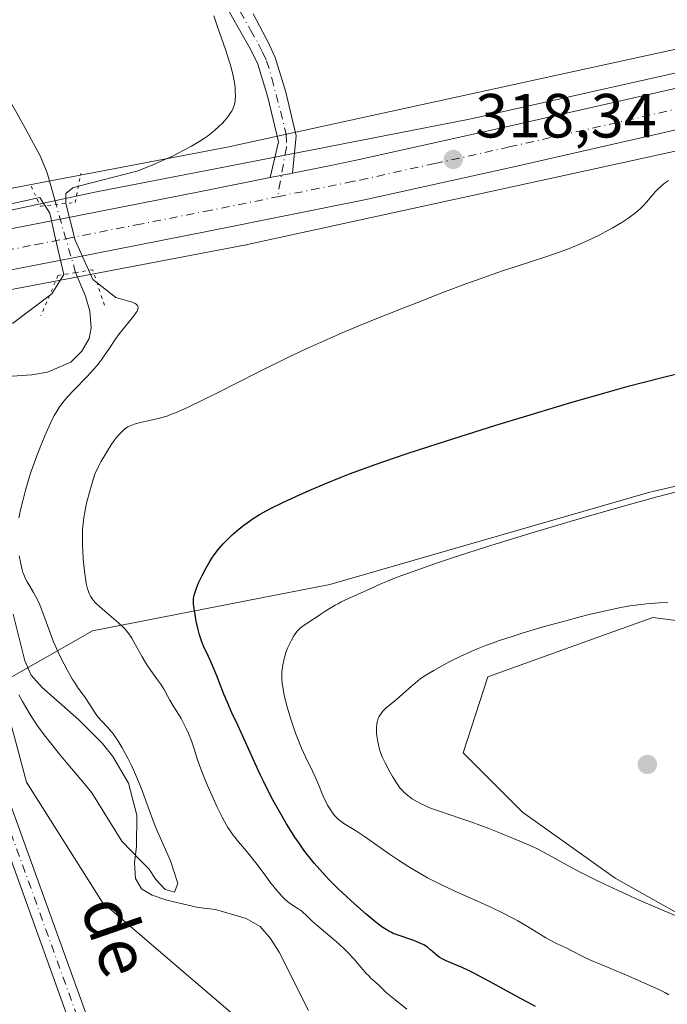
# Model space of a CAD drawing. Units: metres. Extents: x 622301 to 625788, y 4660096 to 4662470.
# Drawn here: x 623343 to 623447, y 4660463 to 4660622 of the extents above; entities that cross this region are included whole.
import ezdxf
from ezdxf.enums import TextEntityAlignment as Align

# ---------------------------------------------------------------- set-up
doc = ezdxf.new("R2010")
doc.units = ezdxf.units.M
doc.header["$MEASUREMENT"] = 0
doc.linetypes.add('DGN Style 4', pattern=[2.6384748266838614, 1.318413404963828, -0.6592067024819142, 0.001648016756204785, -0.6592067024819142])
doc.linetypes.add('DGN Style 5', pattern=[1.1536117293433497, 0.4944050268614355, -0.6592067024819142])
for name, color, linetype, lineweight in [('Carretera de calzada única Cxs', 7, 'Continuous', 13), ('Carretera de calzada única eje', 7, 'DGN Style 4', 0), ('Corriente natural lineal', 142, 'Continuous', 13), ('Corriente natural lineal oculto', 9, 'DGN Style 4', 13), ('Cultivos herbáceos CxS', 92, 'Continuous', 0), ('Curva de nivel maestra', 30, 'Continuous', 30), ('Curva de nivel normal', 30, 'Continuous', 0), ('Matorral CxS', 135, 'Continuous', 0), ('Núcleo urbano CxS', 7, 'Continuous', 0), ('Pista no pavimentada Cxs', 111, 'Continuous', 0), ('Pista no pavimentada eje', 91, 'DGN Style 4', 0), ('Puente lineal', 2, 'DGN Style 5', 0), ('Punto de cota en terreno', 7, 'Continuous', 0), ('Rótulo de punto de cota en terreno', 7, 'Continuous', 0), ('Texto cartográfico', 7, 'Continuous', 0), ('Vía pecuaria CxS', 92, 'Continuous', 13)]:
    doc.layers.add(name, color=color, linetype=linetype, lineweight=lineweight)
doc.styles.add('Style-Arial', font='txt')

# ---------------------------------------------------------------- blocks, each defined once
blk = doc.blocks.new('*U6')
at = {"layer": 'Matorral CxS', "color": 135, "linetype": 'Continuous', "lineweight": 0}
for points in [[(623469.4233999997, 4660522.295100001, 335.1196000000054), (623445.0827000003, 4660525.471100001, 335.5123000000021), (623431.8542, 4660520.706700001, 336.1128999999929), (623418.6250999998, 4660515.942100001, 336.2940999999992), (623414.6495000003, 4660503.7459, 336.9046999999992), (623424.1964999996, 4660494.198100001, 336.6684999999998), (623439.0484999996, 4660483.5897, 336.179099999994), (623456.0214999998, 4660474.042500001, 334.8947000000044)], [(623335.0202000003, 4660417.472899999, 323.5132000000012), (623361.4775, 4660404.767100001, 323.460699999996), (623377.3509000001, 4660397.3555, 324.0295999999944), (623395.5532999998, 4660384.9321, 324.8323999999994), (623412.2741, 4660414.297300001, 321.3785999999964), (623406.9839000005, 4660437.590700001, 317.7385000000068), (623388.1278999997, 4660452.825300001, 319.5537999999942), (623356.7761000004, 4660479.7171, 318.5592999999935), (623344.5453000005, 4660499.000499999, 317.7927999999956), (623340.3126999997, 4660514.883099999, 315.9820000000037), (623355.1287000002, 4660523.352499999, 318.5071000000025), (623393.2269000001, 4660530.7645, 328.7023999999947), (623444.6217, 4660545.6019, 329.1751999999979), (623445.1037999997, 4660545.715100001, 329.1714999999967), (623464.6807000004, 4660550.3103, 328.9382999999943)]]:
    blk.add_polyline3d(points, dxfattribs=at)
blk = doc.blocks.new('*U11')
at = {"layer": 'Cultivos herbáceos CxS', "color": 92, "linetype": 'Continuous', "lineweight": 0}
for points in [[(623456.0214999998, 4660474.042500001, 334.8947000000044), (623439.0484999996, 4660483.5897, 336.179099999994), (623424.1964999996, 4660494.198100001, 336.6684999999998), (623414.6495000003, 4660503.7459, 336.9046999999992), (623418.6250999998, 4660515.942100001, 336.2940999999992), (623431.8542, 4660520.706700001, 336.1128999999929), (623445.0827000003, 4660525.471100001, 335.5123000000021), (623469.4233999997, 4660522.295100001, 335.1196000000054)], [(623464.6807000004, 4660550.3103, 328.9382999999943), (623445.1037999997, 4660545.715100001, 329.1714999999967), (623444.6217, 4660545.6019, 329.1751999999979), (623393.2269000001, 4660530.7645, 328.7023999999947), (623355.1287000002, 4660523.352499999, 318.5071000000025), (623340.3126999997, 4660514.883099999, 315.9820000000037), (623344.5453000005, 4660499.000499999, 317.7927999999956), (623356.7761000004, 4660479.7171, 318.5592999999935), (623388.1278999997, 4660452.825300001, 319.5537999999942), (623406.9839000005, 4660437.590700001, 317.7385000000068), (623412.2741, 4660414.297300001, 321.3785999999964), (623395.5532999998, 4660384.9321, 324.8323999999994), (623377.3509000001, 4660397.3555, 324.0295999999944), (623361.4775, 4660404.767100001, 323.460699999996), (623335.0202000003, 4660417.472899999, 323.5132000000012)], [(623181.2395000001, 4660548.0305, 313.7899000000034), (623199.5324999997, 4660551.3343, 314.1778000000049), (623246.1513, 4660559.7543, 314.9698000000063), (623246.2408999996, 4660559.7711, 314.9717999999993), (623321.8438999997, 4660574.3167, 316.1444000000047), (623379.8435000004, 4660585.346899999, 317.6367000000027), (623379.9095000001, 4660585.3599, 317.6398999999947), (623380.0566999996, 4660585.390500001, 317.646900000007), (623434.2792999997, 4660597.240499999, 319.1021999999939), (623471.1649000002, 4660605.3015, 320.1098000000056)]]:
    blk.add_polyline3d(points, dxfattribs=at)
blk = doc.blocks.new('5PATER')
at = {"layer": 'Punto de cota en terreno', "linetype": 'Continuous', "lineweight": 0}
h = blk.add_hatch(color=51, dxfattribs=at)
edge = h.paths.add_edge_path()
edge.add_ellipse((0, 0), major_axis=(-0.1095731443231308, -0.1110710700762829), ratio=0.9994222409660322, start_angle=0, end_angle=360)

msp = doc.modelspace()

# ---------------------------------------------------------------- linework, layer by layer
at = {"layer": 'Carretera de calzada única Cxs', "color": 7, "linetype": 'Continuous', "lineweight": 13, "extrusion": (-0.02515286994573945, -0.005073591970613855, 0.999670741693488), "elevation": -39008.40839159532, "flags": 128}
msp.add_lwpolyline([(-4445321.420982641, 1532109.505025307), (-4445321.420982641, 1532113.1566991)], dxfattribs=at)
at = {"layer": 'Carretera de calzada única Cxs', "color": 7, "linetype": 'Continuous', "lineweight": 13}
for points in [[(623387.2352999998, 4660596.8685, 317.6410999999935), (623393.3901000004, 4660598.110099999, 317.8632000000071), (623397.4501, 4660598.940099999, 317.877999999997), (623421.3501000004, 4660604.2301, 318.4559000000008), (623478.3201000001, 4660617.210100001, 320.1146000000008), (623637.6901000004, 4660654.380100001, 324.6318000000028), (623733.1801000005, 4660676.280099999, 326.2955999999977), (623746.5401, 4660679.460100001, 326.1181999999972), (623782.9700999996, 4660688.1601, 326.5574000000051), (623828.7801000001, 4660699.0701, 327.1157999999996), (623848.1501000002, 4660704.0601, 327.2553000000044), (623866.8901000004, 4660709.600099999, 327.4415000000009), (623885.7500999998, 4660716.2601, 327.5295000000042), (623916.6501000002, 4660728.380100001, 327.6616999999969), (623943.2100999998, 4660739.7601, 327.5829999999987), (623963.5201000003, 4660749.450099999, 327.6432999999961), (624005.5000999998, 4660770.3101, 327.8218000000052), (624050.1700999998, 4660792.120100001, 327.796199999997), (624086.0701000001, 4660809.770099999, 327.8650000000052), (624124.1700999998, 4660828.6801, 328.1211999999941), (624156.0701000001, 4660844.280099999, 328.0715999999957), (624236.5000999998, 4660882.970100001, 328.6107000000048)], [(623532.2933, 4660623.119999999, 321.6796999999933), (623479.7801000001, 4660610.880100001, 320.2973000000056), (623422.7701000003, 4660597.9001, 318.7626000000019), (623398.8000999996, 4660592.590100001, 318.1401999999944), (623373.7901, 4660587.530099999, 317.4529000000039), (623351.7701000003, 4660583.200099999, 316.5397999999986), (623341.8501000004, 4660581.2601, 316.536500000002), (623323.4933000002, 4660577.9301, 316.2179000000033)], [(622968.9901000002, 4660519.2501, 309.9135999999999), (623032.4700999996, 4660531.030099999, 311.5950000000012), (623073.1001000004, 4660538.2601, 311.9526000000042), (623127.9901000002, 4660548.530099999, 312.5513000000064), (623189.4600999998, 4660559.780099999, 313.8537000000069), (623244.2701000003, 4660570.130100001, 314.9073999999964), (623340.6401000004, 4660587.630100001, 316.4018999999971), (623349.9801000003, 4660589.470100001, 315.9980000000069), (623372.5201000003, 4660593.9001, 317.1551999999938), (623383.6568999998, 4660596.146700001, 317.5473999999958), (623387.2352999998, 4660596.8685, 317.6410999999935), (623393.3901000004, 4660598.110099999, 317.8632000000071), (623397.4501, 4660598.940099999, 317.877999999997), (623421.3501000004, 4660604.2301, 318.4559000000008), (623478.3201000001, 4660617.210100001, 320.1146000000008)], [(623479.7801000001, 4660610.880100001, 320.2973000000056), (623422.7701000003, 4660597.9001, 318.7626000000019), (623398.8000999996, 4660592.590100001, 318.1401999999944), (623373.7901, 4660587.530099999, 317.4529000000039), (623351.7701000003, 4660583.200099999, 316.5397999999986), (623341.8501000004, 4660581.2601, 316.536500000002), (623323.4933000002, 4660577.9301, 316.2179000000033), (623302.6233000001, 4660573.9901, 315.9274000000005), (623245.4600999998, 4660563.2301, 315.0527000000002), (623190.6501000002, 4660553.270099999, 314.0956000000006), (623129.1801000005, 4660541.630100001, 312.938599999994), (623033.6401000004, 4660524.120100001, 311.5981000000029), (622970.1700999998, 4660512.600099999, 310.1293000000005)], [(622690.4633, 4660490.200099999, 302.5972000000039), (622699.1201, 4660488.950099999, 302.7124999999942), (622715.7200999996, 4660487.280099999, 303.0893999999971), (622738.7401000002, 4660485.950099999, 303.8867000000027), (622748.7100999998, 4660485.9001, 304.0053999999946), (622775.4101, 4660486.7401, 304.8885000000009), (622791.7001, 4660488.050100001, 305.3913999999932), (622801.6300999997, 4660489.2301, 305.622000000003), (622814.8400999998, 4660491.3101, 306.0219999999972), (622867.8101000005, 4660500.550100001, 307.200800000006), (622926.9700999996, 4660511.5601, 308.850900000005), (622968.9901000002, 4660519.2501, 309.9135999999999), (623032.4700999996, 4660531.030099999, 311.5950000000012), (623073.1001000004, 4660538.2601, 311.9526000000042), (623127.9901000002, 4660548.530099999, 312.5513000000064), (623189.4600999998, 4660559.780099999, 313.8537000000069), (623244.2701000003, 4660570.130100001, 314.9073999999964), (623340.6401000004, 4660587.630100001, 316.4018999999971), (623349.9801000003, 4660589.470100001, 315.9980000000069), (623372.5201000003, 4660593.9001, 317.1551999999938), (623383.6568999998, 4660596.146700001, 317.5473999999958)]]:
    msp.add_polyline3d(points, dxfattribs=at)
at = {"layer": 'Carretera de calzada única eje', "color": 7, "linetype": 'DGN Style 4', "lineweight": 0}
for points in [[(623384.8695, 4660593.082900001, 317.7045000000071), (623390.2901, 4660594.1801, 317.8313000000053), (623396.0900999998, 4660595.350099999, 318.0100999999996), (623398.1300999997, 4660595.7601, 318.0679999999993), (623410.1101000002, 4660598.420100001, 318.3411000000052), (623422.0601000005, 4660601.0701, 318.6949000000022), (623450.5601000005, 4660607.550100001, 319.4842000000062), (623479.0500999996, 4660614.040100001, 320.1877999999998), (623505.3101000005, 4660620.1601, 320.8938000000053), (623506.2901, 4660620.390100001, 320.9238000000041), (623532.1388999998, 4660626.420700001, 321.6606000000029)], [(623312.9965000004, 4660579.2421, 316.0663000000059), (623321.6300999997, 4660580.8101, 316.209600000002), (623332.0601000005, 4660582.780099999, 316.4147999999986), (623341.2401000002, 4660584.440099999, 316.5644000000029), (623345.9101, 4660585.360099999, 316.6345000000001), (623350.8800999997, 4660586.3301, 316.7309999999998), (623362.1401000004, 4660588.550100001, 317.0601000000024), (623373.1501000002, 4660590.710100001, 317.4073000000063), (623384.8695, 4660593.082900001, 317.7045000000071)]]:
    msp.add_polyline3d(points, dxfattribs=at)
at = {"layer": 'Corriente natural lineal', "color": 142, "linetype": 'Continuous', "lineweight": 13}
for points in [[(623349.3058000002, 4660591.8201, 313.8993999999948), (623349.3000999996, 4660591.840100001, 313.8886999999959), (623347.8501000004, 4660596.920100001, 312.178899999999), (623346.7600999996, 4660599.6601, 312.1561999999976), (623344.3000999996, 4660604.210100001, 312.1970000000001), (623340.4801000003, 4660610.9801, 312.117499999993), (623338.8201000001, 4660612.800100001, 312.0151000000042), (623337.4501, 4660613.620100001, 311.9560000000056), (623336.3503000002, 4660614.2839, 312.0434999999998)], [(623337.5701000001, 4660563.950099999, 314.2584000000061), (623345.4301000005, 4660564.440099999, 313.366200000004), (623347.9001000002, 4660564.880100001, 313.2151000000013), (623351.6601, 4660566.5101, 312.9570999999996), (623353.4600999998, 4660568.270099999, 312.8797999999952), (623354.6201, 4660570.3201, 313.0877999999939), (623354.9501, 4660571.9901, 313.0475000000006), (623354.7100999998, 4660574.700099999, 313.5718999999954), (623354.0301000001, 4660577.100099999, 314.0859000000055), (623352.4406000003, 4660580.8851, 315.7201000000059)], [(623389.8400999998, 4660462.350099999, 315.9474999999948), (623385.1401000004, 4660471.710100001, 316.167300000001), (623383.7301000003, 4660473.9101, 316.251099999994), (623382.0900999998, 4660475.8101, 316.036300000007), (623379.8000999996, 4660477.120100001, 315.7756999999983), (623374.9001000002, 4660478.540100001, 315.4881000000024), (623372.0900999998, 4660478.880100001, 315.2715000000026), (623367.1001000004, 4660480.0801, 315.100900000005), (623364.7301000003, 4660480.870100001, 315.5065999999933), (623363.0401, 4660481.9101, 315.5956000000006), (623362.0601000005, 4660483.5701, 315.5812000000006), (623361.9001000002, 4660486.0701, 315.2255000000005), (623362.2200999996, 4660488.710100001, 314.8693000000058), (623362.2500999998, 4660493.700099999, 314.9517000000051), (623360.9401000004, 4660498.870100001, 315.2062000000006), (623358.3901000004, 4660503.170100001, 315.0837999999931), (623356.6901000004, 4660505.280099999, 315.0378000000055), (623352.9301000005, 4660509.030099999, 314.6858000000066), (623347.0900999998, 4660514.210100001, 314.328800000003), (623345.2901, 4660516.2401, 314.5880999999936), (623344.3000999996, 4660518.540100001, 314.5170999999973), (623342.3901000004, 4660526.0101, 313.9260000000068)]]:
    msp.add_polyline3d(points, dxfattribs=at)
at = {"layer": 'Corriente natural lineal oculto', "color": 9, "linetype": 'DGN Style 4', "lineweight": 13, "extrusion": (0.9407703036553489, 0.2969418406387405, 0.1636361177683578), "elevation": 1970404.594506355, "flags": 128}
msp.add_lwpolyline([(4256815.284419979, -326514.8078071792), (4256815.311421081, -326514.7926022281), (4256826.655875041, -326516.6533841438)], dxfattribs=at)
at = {"layer": 'Cultivos herbáceos CxS', "color": 92, "linetype": 'Continuous', "lineweight": 0}
for points in [[(623531.0327000003, 4660619.274700001, 321.6144000000059), (623471.2751000002, 4660605.326500001, 320.1097000000009), (623471.1649000002, 4660605.3015, 320.1098000000056), (623434.2792999997, 4660597.240499999, 319.1021999999939), (623380.0566999996, 4660585.390500001, 317.646900000007), (623379.9095000001, 4660585.3599, 317.6398999999947), (623379.8435000004, 4660585.346899999, 317.6367000000027), (623321.8438999997, 4660574.3167, 316.1444000000047), (623246.2408999996, 4660559.7711, 314.9717999999993), (623246.1513, 4660559.7543, 314.9698000000063), (623199.5324999997, 4660551.3343, 314.1778000000049), (623181.2395000001, 4660548.0305, 313.7899000000034)], [(623335.0202000003, 4660417.472899999, 323.5132000000012), (623361.4775, 4660404.767100001, 323.460699999996), (623377.3509000001, 4660397.3555, 324.0295999999944), (623395.5532999998, 4660384.9321, 324.8323999999994), (623412.2741, 4660414.297300001, 321.3785999999964), (623406.9839000005, 4660437.590700001, 317.7385000000068), (623388.1278999997, 4660452.825300001, 319.5537999999942), (623356.7761000004, 4660479.7171, 318.5592999999935), (623344.5453000005, 4660499.000499999, 317.7927999999956), (623340.3126999997, 4660514.883099999, 315.9820000000037), (623355.1287000002, 4660523.352499999, 318.5071000000025), (623393.2269000001, 4660530.7645, 328.7023999999947), (623444.6217, 4660545.6019, 329.1751999999979), (623445.1037999997, 4660545.715100001, 329.1714999999967), (623464.6807000004, 4660550.3103, 328.9382999999943)], [(623469.4233999997, 4660522.295100001, 335.1196000000054), (623445.0827000003, 4660525.471100001, 335.5123000000021), (623431.8542, 4660520.706700001, 336.1128999999929), (623418.6250999998, 4660515.942100001, 336.2940999999992), (623414.6495000003, 4660503.7459, 336.9046999999992), (623424.1964999996, 4660494.198100001, 336.6684999999998), (623439.0484999996, 4660483.5897, 336.179099999994), (623456.0214999998, 4660474.042500001, 334.8947000000044)]]:
    msp.add_polyline3d(points, dxfattribs=at)
at = {"layer": 'Curva de nivel maestra', "color": 30, "linetype": 'Continuous', "lineweight": 30, "elevation": 325, "flags": 128}
msp.add_lwpolyline([(623426.25, 4660462.9801), (623423.4000000004, 4660464.520099999), (623418.8799999999, 4660466.9901), (623416.3499999996, 4660468.340100001), (623415.6399999997, 4660468.690099999), (623414.4100000003, 4660469.280099999), (623413.7100000001, 4660469.590100001), (623412.5700000003, 4660470.0601), (623411.9100000003, 4660470.340100001), (623411.1799999997, 4660470.690099999), (623410.7999999998, 4660470.920100001), (623410.5800000001, 4660471.0701), (623410.1600000003, 4660471.4301), (623409.4199999999, 4660472.110099999), (623408.9299999997, 4660472.4901), (623408.3399999999, 4660472.870100001), (623407.9800000006, 4660473.050100001), (623407.5899999999, 4660473.2301), (623406.7300000006, 4660473.5701), (623404.0700000003, 4660474.4801), (623403.4299999997, 4660474.720100001), (623403.1399999997, 4660474.850099999), (623402.7000000002, 4660475.0701), (623402, 4660475.5001), (623401.6100000005, 4660475.770099999), (623400.6799999997, 4660476.4901), (623399.0700000003, 4660477.8301), (623398.1500000004, 4660478.630100001), (623396.6699999999, 4660479.960100001), (623395.1600000003, 4660481.360099999), (623394.4199999999, 4660482.0701), (623393.1399999997, 4660483.340100001), (623392.5300000003, 4660483.9801), (623391.6200000001, 4660484.970100001), (623390.7300000006, 4660486.0001), (623390.29, 4660486.530099999), (623389.4100000003, 4660487.6601), (623388.9699999997, 4660488.2601), (623388.3099999996, 4660489.200099999), (623387.6399999997, 4660490.190099999), (623387.2000000002, 4660490.890100001), (623386.3099999996, 4660492.3201), (623385.0099999999, 4660494.5701), (623384.1699999999, 4660496.090100001), (623383.6399999997, 4660497.100099999), (623382.6399999997, 4660499.0701), (623382.1200000001, 4660500.130100001), (623381.1900000004, 4660502.140100001), (623379.04, 4660507.0001), (623378.5, 4660508.1601), (623377.54, 4660510.1601), (623376.7999999998, 4660511.8101), (623376.25, 4660513.1501), (623375.0899999999, 4660516.110099999), (623374.2699999996, 4660518.120100001), (623373.79, 4660519.190099999), (623372.9900000002, 4660520.9001), (623372.6600000003, 4660521.7401), (623372.5, 4660522.200099999), (623372.3399999999, 4660522.690099999), (623372.0599999996, 4660523.770099999), (623371.8099999996, 4660524.880100001), (623371.6699999999, 4660525.610099999), (623371.4699999997, 4660526.9301), (623371.3899999997, 4660527.640100001), (623371.3799999999, 4660527.960100001), (623371.3799999999, 4660528.4001), (623371.4400000004, 4660528.840100001), (623371.4800000006, 4660529.0601), (623371.5700000003, 4660529.4101), (623371.8300000001, 4660530.190099999), (623372.1799999997, 4660531.030099999), (623372.3799999999, 4660531.5001), (623372.7300000006, 4660532.2301), (623373.3200000003, 4660533.370100001), (623373.9699999997, 4660534.4901), (623374.3099999996, 4660535.020099999), (623374.6600000003, 4660535.530099999), (623375.3700000001, 4660536.460100001), (623376.0999999996, 4660537.290100001), (623376.5899999999, 4660537.800100001), (623377.5800000001, 4660538.7401), (623378.7100000001, 4660539.710100001), (623379.4699999997, 4660540.300100001), (623379.9699999997, 4660540.670100001), (623380.9600000001, 4660541.370100001), (623381.9800000006, 4660542.020099999), (623382.5599999996, 4660542.360099999), (623383.5999999996, 4660542.9301), (623385.7300000006, 4660543.970100001), (623388.3700000001, 4660545.1801), (623389.9100000003, 4660545.860099999), (623392.4199999999, 4660546.9301), (623395.0599999996, 4660548.0101), (623396.4000000004, 4660548.540100001), (623397.7400000002, 4660549.0601), (623400.5, 4660550.0701), (623403.4699999997, 4660551.100099999), (623405.6399999997, 4660551.8301), (623410.6399999997, 4660553.450099999), (623419.9100000003, 4660556.380100001), (623424.8700000001, 4660557.9001), (623431.9500000002, 4660560.030099999), (623437.9699999997, 4660561.7601), (623441.3799999999, 4660562.690099999), (623443.4299999997, 4660563.2301), (623447.0300000003, 4660564.1501), (623450.0999999996, 4660564.880100001)], dxfattribs=at)
at = {"layer": 'Curva de nivel normal', "color": 30, "linetype": 'Continuous', "lineweight": 0, "flags": 128}
for points, elevation in [([(623343.3399999999, 4660541.5001), (623343.7100000001, 4660543.220100001), (623343.9500000002, 4660544.2301), (623344.3799999999, 4660545.9101), (623344.9199999999, 4660547.7401), (623345.2199999997, 4660548.690099999), (623345.5499999998, 4660549.6601), (623346.2699999996, 4660551.610099999), (623347.0199999996, 4660553.4901), (623347.5099999999, 4660554.670100001), (623348.4299999997, 4660556.720100001), (623349.0199999996, 4660557.920100001), (623349.2999999998, 4660558.420100001), (623349.8499999996, 4660559.3201), (623350.2599999999, 4660559.870100001), (623350.5499999998, 4660560.2401), (623351.2300000006, 4660561.020099999), (623352.1699999999, 4660562.0001), (623354.2999999998, 4660564.200099999), (623355.3200000003, 4660565.3101), (623355.7800000003, 4660565.850099999), (623356.5800000001, 4660566.880100001), (623357.04, 4660567.520099999), (623357.8600000005, 4660568.770099999), (623358.79, 4660570.140100001), (623359.4900000002, 4660571.0801), (623360.9299999997, 4660572.850099999), (623361.8099999996, 4660573.970100001), (623362.1699999999, 4660574.4901), (623362.2999999998, 4660574.710100001), (623362.4299999997, 4660575.0001), (623362.4699999997, 4660575.2601), (623362.4699999997, 4660575.370100001), (623362.4199999999, 4660575.520099999), (623362.3600000005, 4660575.620100001), (623362.1799999997, 4660575.800100001), (623362, 4660575.9301), (623361.5099999999, 4660576.1601), (623358.9199999999, 4660576.9101), (623355.8899999997, 4660579.2601), (623355.1900000004, 4660579.800100001), (623352.3799999999, 4660586.0801), (623350.8600000005, 4660591.970100001), (623350.8499999996, 4660593.620100001), (623351.9900000002, 4660594.530099999), (623352.8799999999, 4660594.770099999), (623362.4800000006, 4660597.2601), (623363.75, 4660597.7501), (623364.4800000006, 4660598.050100001), (623366.75, 4660599.040100001), (623367.9699999997, 4660599.620100001), (623369.8300000001, 4660600.5601), (623371.0300000003, 4660601.200099999), (623371.5999999996, 4660601.530099999), (623372.4000000004, 4660602.020099999), (623373.1399999997, 4660602.5001), (623373.5899999999, 4660602.8201), (623374.4000000004, 4660603.440099999), (623374.7699999996, 4660603.7501), (623375.4299999997, 4660604.340100001), (623376, 4660604.9001), (623376.3300000001, 4660605.2601), (623376.8899999997, 4660605.940099999), (623377.3300000001, 4660606.5601), (623377.5099999999, 4660606.850099999), (623377.7300000006, 4660607.300100001), (623377.9000000004, 4660607.7601), (623377.9600000001, 4660608.0001), (623378.0300000003, 4660608.370100001), (623378.0700000003, 4660608.640100001), (623378.0999999996, 4660609.220100001), (623378.0700000003, 4660610.110099999), (623378.0300000003, 4660610.610099999), (623377.9299999997, 4660611.4101), (623377.6699999999, 4660612.7501), (623377.2999999998, 4660614.2401), (623377.0599999996, 4660615.040100001), (623376.4900000002, 4660616.7501), (623375.2000000002, 4660620.350099999), (623374.6200000001, 4660622.120100001)], 315), ([(623405.6200000001, 4660462.530099999), (623403.6600000003, 4660464.100099999), (623402.3700000001, 4660465.200099999), (623401.0599999996, 4660466.450099999), (623399.9100000003, 4660467.470100001), (623399.4299999997, 4660467.950099999), (623399.1600000003, 4660468.2401), (623397.0899999999, 4660470.6501), (623396.2000000002, 4660471.610099999), (623395.7199999997, 4660472.100099999), (623394.6699999999, 4660473.0601), (623393.9500000002, 4660473.690099999), (623392.5300000003, 4660474.890100001), (623391.1399999997, 4660476.0601), (623390.4199999999, 4660476.710100001), (623389.3899999997, 4660477.710100001), (623388.9600000001, 4660478.110099999), (623388.7400000002, 4660478.280099999), (623388.2800000003, 4660478.600099999), (623387.2699999996, 4660479.2501), (623386.7199999997, 4660479.640100001), (623386.4400000004, 4660479.860099999), (623386.1500000004, 4660480.120100001), (623385.5599999996, 4660480.700099999), (623384.9400000004, 4660481.380100001), (623384.5199999996, 4660481.880100001), (623383.6399999997, 4660482.9901), (623382.9600000001, 4660483.9001), (623381.5599999996, 4660485.800100001), (623380.5199999996, 4660487.1501), (623379.8499999996, 4660487.960100001), (623378.5800000001, 4660489.440099999), (623377.9800000006, 4660490.170100001), (623377.6900000004, 4660490.540100001), (623377.1399999997, 4660491.340100001), (623376.8700000001, 4660491.7601), (623376.3300000001, 4660492.700099999), (623375.9500000002, 4660493.390100001), (623375.1600000003, 4660495.0101), (623374.5, 4660496.440099999), (623373.6100000005, 4660498.5001), (623373.1799999997, 4660499.520099999), (623372.3600000005, 4660501.620100001), (623371.9600000001, 4660502.7501), (623371.4100000003, 4660504.530099999), (623371.0300000003, 4660505.6801), (623370.5499999998, 4660506.860099999), (623370.1799999997, 4660507.6601), (623369.9199999999, 4660508.190099999), (623369.3600000005, 4660509.2301), (623368.9299999997, 4660509.960100001), (623368.0899999999, 4660511.300100001), (623367.54, 4660512.220100001), (623367.2300000006, 4660512.790100001), (623366.6299999999, 4660513.9001), (623366.0700000003, 4660514.800100001), (623365.5999999996, 4660515.470100001), (623364.5, 4660516.970100001), (623363.9199999999, 4660517.800100001), (623363.6399999997, 4660518.2401), (623363.1100000005, 4660519.1501), (623362.1299999999, 4660520.960100001), (623361.4699999997, 4660522.1501), (623361.2599999999, 4660522.4901), (623360.8399999999, 4660523.0801), (623360.3899999997, 4660523.610099999), (623360.0700000003, 4660523.940099999), (623359.3300000001, 4660524.620100001), (623356.3300000001, 4660527.1801), (623355.6500000004, 4660527.840100001), (623355.3200000003, 4660528.210100001), (623355.1299999999, 4660528.4301), (623354.8399999999, 4660528.880100001), (623354.5999999996, 4660529.360099999), (623354.4900000002, 4660529.630100001), (623354.3399999999, 4660530.090100001), (623354.1399999997, 4660530.960100001), (623354.0599999996, 4660531.420100001), (623353.9000000004, 4660532.5001), (623353.79, 4660533.4001), (623353.6600000003, 4660534.860099999), (623353.5899999999, 4660536.220100001), (623353.5599999996, 4660536.920100001), (623353.5499999998, 4660537.9801), (623353.5700000003, 4660539.600099999), (623353.6299999999, 4660540.590100001), (623353.6900000004, 4660541.1501), (623353.8399999999, 4660542.120100001), (623354.0899999999, 4660543.3301), (623354.2599999999, 4660544.040100001), (623354.7000000002, 4660545.7501), (623354.9900000002, 4660546.7601), (623355.5, 4660548.4901), (623356.1299999999, 4660549.7401), (623356.5099999999, 4660550.470100001), (623357.2199999997, 4660551.7401), (623357.54, 4660552.280099999), (623358.1299999999, 4660553.200099999), (623358.6500000004, 4660553.940099999), (623358.9699999997, 4660554.340100001), (623359.5199999996, 4660554.9801), (623360.0599999996, 4660555.530099999), (623360.3099999996, 4660555.7401), (623360.6500000004, 4660555.9801), (623360.8200000003, 4660556.090100001), (623361.1799999997, 4660556.270099999), (623361.4400000004, 4660556.380100001), (623362.04, 4660556.5801), (623362.8499999996, 4660556.790100001), (623364.79, 4660557.2301), (623366.3300000001, 4660557.620100001), (623367.2199999997, 4660557.9001), (623367.6900000004, 4660558.0701), (623368.4500000002, 4660558.360099999), (623369.8200000003, 4660558.960100001), (623370.6399999997, 4660559.350099999), (623372.6799999997, 4660560.340100001), (623375.2999999998, 4660561.6501), (623381.6200000001, 4660564.8301), (623386.4900000002, 4660567.2301), (623389.4699999997, 4660568.6501), (623390.9100000003, 4660569.300100001), (623393.7599999999, 4660570.5701), (623395.7100000001, 4660571.4101), (623399.9699999997, 4660573.170100001), (623404.8799999999, 4660575.140100001), (623407.4699999997, 4660576.1601), (623411.3700000001, 4660577.670100001), (623415.0899999999, 4660579.0701), (623416.8200000003, 4660579.700099999), (623418.4199999999, 4660580.270099999), (623421.2999999998, 4660581.270099999), (623423, 4660581.840100001), (623425.9699999997, 4660582.800100001), (623427.9000000004, 4660583.4301), (623430.2100000001, 4660584.220100001), (623431.29, 4660584.620100001), (623432.8700000001, 4660585.2501), (623434.4400000004, 4660585.9301), (623435.2400000002, 4660586.3101), (623436.7100000001, 4660587.030099999), (623437.4500000002, 4660587.420100001), (623438.5499999998, 4660588.020099999), (623440.1100000005, 4660588.940099999), (623441.0700000003, 4660589.5701), (623441.5199999996, 4660589.880100001), (623442.1299999999, 4660590.340100001), (623442.6799999997, 4660590.790100001), (623443, 4660591.0801), (623443.5899999999, 4660591.6501), (623444.0899999999, 4660592.200099999), (623444.9400000004, 4660593.220100001), (623445.5300000003, 4660593.920100001), (623445.8399999999, 4660594.2401), (623446.4699999997, 4660594.8301), (623447.1399999997, 4660595.370100001), (623447.6200000001, 4660595.710100001)], 320), ([(623338.1699999999, 4660591.0801), (623346.2199999997, 4660592.8301), (623346.6699999999, 4660592.9301), (623348.2800000003, 4660590.450099999), (623349.1399999997, 4660586.540100001), (623350.54, 4660580.610099999), (623348.6200000001, 4660577.4901), (623342.2999999998, 4660572.690099999)], 315), ([(623447.6900000004, 4660464.840100001), (623447.1100000005, 4660465.1601), (623446.1500000004, 4660465.6501), (623445.0999999996, 4660466.1601), (623442.8200000003, 4660467.1801), (623441.2400000002, 4660467.860099999), (623438.2100000001, 4660469.120100001), (623436.2699999996, 4660469.940099999), (623435.4800000006, 4660470.280099999), (623434.2100000001, 4660470.860099999), (623433.5599999996, 4660471.1801), (623432.54, 4660471.710100001), (623431.8799999999, 4660472.050100001), (623431.1799999997, 4660472.390100001), (623429.7199999997, 4660473.0701), (623428.6200000001, 4660473.620100001), (623427.9100000003, 4660474.020099999), (623426.3899999997, 4660474.960100001), (623424.9900000002, 4660475.8201), (623423.4299999997, 4660476.720100001), (623422.5199999996, 4660477.210100001), (623420.9800000006, 4660478.0101), (623419.2000000002, 4660478.870100001), (623418.2300000006, 4660479.3301), (623416.8300000001, 4660479.950099999), (623413.79, 4660481.300100001), (623411.3799999999, 4660482.4301), (623409.7599999999, 4660483.2401), (623408.9400000004, 4660483.6601), (623407.7400000002, 4660484.3301), (623406.5499999998, 4660485.040100001), (623405.7699999996, 4660485.520099999), (623404.2599999999, 4660486.5001), (623402.8300000001, 4660487.4801), (623400.2599999999, 4660489.290100001), (623398.6399999997, 4660490.420100001), (623397.3499999996, 4660491.2501), (623395.5199999996, 4660492.370100001), (623395.0599999996, 4660492.6801), (623394.8499999996, 4660492.850099999), (623394.54, 4660493.110099999), (623394.25, 4660493.4101), (623394.0599999996, 4660493.620100001), (623393.7000000002, 4660494.0801), (623393.1900000004, 4660494.8301), (623392.8899999997, 4660495.350099999), (623392.7000000002, 4660495.700099999), (623392.3600000005, 4660496.4001), (623392.04, 4660497.1501), (623391.4500000002, 4660498.640100001), (623390.9199999999, 4660499.870100001), (623390.4699999997, 4660500.790100001), (623389.3399999999, 4660503.0701), (623388.6900000004, 4660504.5001), (623388.3600000005, 4660505.300100001), (623387.7599999999, 4660506.870100001), (623387.4600000001, 4660507.710100001), (623387.0199999996, 4660509.0001), (623386.4400000004, 4660510.9301), (623386.1100000005, 4660512.1601), (623385.9800000006, 4660512.7501), (623385.7999999998, 4660513.5801), (623385.6799999997, 4660514.350099999), (623385.6200000001, 4660514.8201), (623385.5499999998, 4660515.690099999), (623385.54, 4660516.0801), (623385.5599999996, 4660516.8101), (623385.6299999999, 4660517.470100001), (623385.6900000004, 4660517.880100001), (623385.8600000005, 4660518.640100001), (623385.9699999997, 4660519.050100001), (623386.2100000001, 4660519.8301), (623386.4800000006, 4660520.550100001), (623386.6699999999, 4660521.0001), (623387.0700000003, 4660521.8301), (623387.4800000006, 4660522.550100001), (623387.7100000001, 4660522.880100001), (623388.0800000001, 4660523.350099999), (623388.5099999999, 4660523.780099999), (623388.75, 4660523.9801), (623389.29, 4660524.380100001), (623390.5099999999, 4660525.1501), (623391.4400000004, 4660525.7301), (623391.8300000001, 4660525.9901), (623392.6200000001, 4660526.540100001), (623393.29, 4660526.9801), (623394.0999999996, 4660527.450099999), (623394.5700000003, 4660527.700099999), (623395.0899999999, 4660527.970100001), (623396.25, 4660528.520099999), (623399.7300000006, 4660530.0801), (623401.4600000001, 4660530.9001), (623402.4900000002, 4660531.340100001), (623403.9100000003, 4660531.9001), (623404.8300000001, 4660532.2501), (623408.0999999996, 4660533.420100001), (623410.1900000004, 4660534.130100001), (623413.8799999999, 4660535.360099999), (623418.2300000006, 4660536.7601), (623420.6500000004, 4660537.520099999), (623425.9100000003, 4660539.130100001), (623433.25, 4660541.3301), (623436.8200000003, 4660542.370100001), (623441.7300000006, 4660543.7601), (623443.8799999999, 4660544.350099999), (623445.7800000003, 4660544.860099999), (623448.8799999999, 4660545.6501)], 330), ([(623343.3499999996, 4660513.0801), (623343.9199999999, 4660511.9801), (623344.5999999996, 4660510.780099999), (623344.9800000006, 4660510.140100001), (623345.4000000004, 4660509.470100001), (623346.3399999999, 4660508.0801), (623347.4100000003, 4660506.610099999), (623348.1799999997, 4660505.590100001), (623349.8499999996, 4660503.5001), (623351.1799999997, 4660501.9101), (623353.8399999999, 4660498.780099999), (623355.0499999998, 4660497.3201), (623359.8399999999, 4660489.550100001), (623362.8600000005, 4660486.450099999), (623364.1799999997, 4660485.090100001), (623365.3099999996, 4660483.360099999), (623366.7999999998, 4660481.780099999), (623368.3399999999, 4660481.360099999), (623368.8499999996, 4660482.7601), (623367.6799999997, 4660486.4101), (623365.2199999997, 4660491.950099999), (623363.7300000006, 4660496.050100001), (623363.3300000001, 4660497.120100001), (623362.6900000004, 4660498.7301), (623362.0300000003, 4660500.280099999), (623361.7100000001, 4660501.0001), (623361.4000000004, 4660501.6801), (623360.7999999998, 4660502.9001), (623360.2400000002, 4660503.950099999), (623359.8899999997, 4660504.5601), (623359.2699999996, 4660505.590100001), (623358.6799999997, 4660506.4801), (623358.3399999999, 4660506.960100001), (623358.1200000001, 4660507.2401), (623357.6600000003, 4660507.7601), (623356.5, 4660508.9901), (623355.8600000005, 4660509.7601), (623355.4199999999, 4660510.370100001), (623354.5599999996, 4660511.690099999), (623353.9500000002, 4660512.620100001), (623352.7400000002, 4660514.3101), (623352.2400000002, 4660515.0701), (623351.9500000002, 4660515.540100001), (623351.0700000003, 4660517.090100001), (623350.5899999999, 4660518.0001), (623349.8700000001, 4660519.450099999), (623349.1699999999, 4660520.960100001), (623348.8499999996, 4660521.700099999), (623348.29, 4660523.1501), (623347.3499999996, 4660525.780099999), (623346.9100000003, 4660526.950099999), (623346.6900000004, 4660527.4901), (623346.4600000001, 4660528.0001), (623345.9900000002, 4660528.9301), (623345.6699999999, 4660529.5001), (623345.0700000003, 4660530.520099999), (623344.6799999997, 4660531.190099999), (623344.3600000005, 4660531.8101), (623344.2199999997, 4660532.110099999), (623343.9900000002, 4660532.720100001), (623343.8600000005, 4660533.140100001), (623343.6200000001, 4660534.100099999), (623343.3799999999, 4660535.380100001)], 315), ([(623449.3099999996, 4660477.3201), (623446.5599999996, 4660478.4901), (623442.9199999999, 4660480.090100001), (623440.8300000001, 4660481.040100001), (623437.3300000001, 4660482.6601), (623435.9000000004, 4660483.350099999), (623433.5599999996, 4660484.5101), (623431.8099999996, 4660485.440099999), (623429.4400000004, 4660486.770099999), (623427.5599999996, 4660487.800100001), (623426.4600000001, 4660488.350099999), (623425.7100000001, 4660488.700099999), (623424, 4660489.440099999), (623420.6399999997, 4660490.8201), (623418.75, 4660491.5701), (623415.9000000004, 4660492.630100001), (623414.1299999999, 4660493.2501), (623411.0300000003, 4660494.290100001), (623409.7400000002, 4660494.7501), (623409.1600000003, 4660494.970100001), (623408.6299999999, 4660495.200099999), (623407.7000000002, 4660495.640100001), (623406.9299999997, 4660496.0701), (623406.4900000002, 4660496.350099999), (623405.75, 4660496.880100001), (623405.1500000004, 4660497.4001), (623404.8899999997, 4660497.670100001), (623404.5099999999, 4660498.110099999), (623403.9400000004, 4660498.9101), (623403.3099999996, 4660499.9301), (623402.8799999999, 4660500.6801), (623402.1100000005, 4660502.140100001), (623401.7100000001, 4660502.970100001), (623401.5499999998, 4660503.360099999), (623401.3399999999, 4660503.970100001), (623401.2400000002, 4660504.290100001), (623401.0599999996, 4660505.020099999), (623400.9000000004, 4660505.770099999), (623400.8399999999, 4660506.1801), (623400.7599999999, 4660506.8101), (623400.7199999997, 4660507.450099999), (623400.7300000006, 4660507.770099999), (623400.7800000003, 4660508.390100001), (623400.8300000001, 4660508.690099999), (623400.9400000004, 4660509.110099999), (623401.1100000005, 4660509.5001), (623401.25, 4660509.7501), (623401.5700000003, 4660510.200099999), (623401.7599999999, 4660510.420100001), (623402.1799999997, 4660510.840100001), (623402.6399999997, 4660511.2401), (623403.6399999997, 4660512.0601), (623404.4299999997, 4660512.720100001), (623405.9500000002, 4660514.0601), (623406.9400000004, 4660514.940099999), (623407.6900000004, 4660515.550100001), (623408.0499999998, 4660515.8201), (623408.6799999997, 4660516.2401), (623409.9400000004, 4660516.9801), (623411.5499999998, 4660517.880100001), (623412.5300000003, 4660518.390100001), (623414.1900000004, 4660519.210100001), (623416.0599999996, 4660520.0601), (623417.0700000003, 4660520.4901), (623418.1299999999, 4660520.9101), (623420.3399999999, 4660521.720100001), (623422.6699999999, 4660522.5001), (623424.2599999999, 4660523.0001), (623427.5, 4660523.960100001), (623431.1200000001, 4660524.970100001), (623433.4299999997, 4660525.5701), (623434.8799999999, 4660525.940099999), (623437.5199999996, 4660526.5601), (623439.9800000006, 4660527.0801), (623441.4000000004, 4660527.3301), (623442.2999999998, 4660527.460100001), (623444.0599999996, 4660527.6601), (623446.1200000001, 4660527.8101), (623447.5099999999, 4660527.880100001)], 335)]:
    msp.add_lwpolyline(points, dxfattribs=dict(at, elevation=elevation))
at = {"layer": 'Matorral CxS', "color": 135, "linetype": 'Continuous', "lineweight": 0}
for points in [[(623467.6939000003, 4660620.920299999, 319.1490000000049), (623376.7472999999, 4660601.044700001, 315.6505999999936), (623318.8465, 4660590.0329, 313.8111999999965), (623318.8381000003, 4660590.031300001, 313.8108000000066), (623318.8296999997, 4660590.0297, 313.8102999999974), (623243.2629000006, 4660575.4913, 314.1686000000045), (623140.9617, 4660557.0145, 311.4921000000031), (623123.7037000004, 4660553.896700001, 310.8309000000008), (623113.9933000002, 4660559.366699999, 310.4646999999969), (623088.5383000001, 4660568.5931, 310.2253999999957), (623053.7988999998, 4660575.9979, 309.5497999999934), (622991.5992999999, 4660582.068299999, 307.3260000000009), (622949.1211000001, 4660592.6929, 306.8105000000069)], [(623467.6939000003, 4660620.920299999, 319.1490000000049), (623376.7472999999, 4660601.044700001, 315.6505999999936), (623318.8465, 4660590.0329, 313.8111999999965), (623318.8381000003, 4660590.031300001, 313.8108000000066), (623318.8296999997, 4660590.0297, 313.8102999999974), (623243.2629000006, 4660575.4913, 314.1686000000045), (623140.9617, 4660557.0145, 311.4921000000031), (623123.7037000004, 4660553.896700001, 310.8309000000008)], [(623335.0202000003, 4660417.472899999, 323.5132000000012), (623361.4775, 4660404.767100001, 323.460699999996), (623377.3509000001, 4660397.3555, 324.0295999999944), (623395.5532999998, 4660384.9321, 324.8323999999994), (623412.2741, 4660414.297300001, 321.3785999999964), (623406.9839000005, 4660437.590700001, 317.7385000000068), (623388.1278999997, 4660452.825300001, 319.5537999999942), (623356.7761000004, 4660479.7171, 318.5592999999935), (623344.5453000005, 4660499.000499999, 317.7927999999956), (623340.3126999997, 4660514.883099999, 315.9820000000037), (623355.1287000002, 4660523.352499999, 318.5071000000025), (623393.2269000001, 4660530.7645, 328.7023999999947), (623444.6217, 4660545.6019, 329.1751999999979), (623445.1037999997, 4660545.715100001, 329.1714999999967), (623464.6807000004, 4660550.3103, 328.9382999999943)], [(623469.4233999997, 4660522.295100001, 335.1196000000054), (623445.0827000003, 4660525.471100001, 335.5123000000021), (623431.8542, 4660520.706700001, 336.1128999999929), (623418.6250999998, 4660515.942100001, 336.2940999999992), (623414.6495000003, 4660503.7459, 336.9046999999992), (623424.1964999996, 4660494.198100001, 336.6684999999998), (623439.0484999996, 4660483.5897, 336.179099999994), (623456.0214999998, 4660474.042500001, 334.8947000000044)]]:
    msp.add_polyline3d(points, dxfattribs=at)
at = {"layer": 'Núcleo urbano CxS', "color": 7, "linetype": 'Continuous', "lineweight": 0}
for points in [[(622937.1482999995, 4660519.234099999, 308.3727999999974), (623000.9433000004, 4660531.0877, 310.227899999998), (623057.5985000003, 4660541.954299999, 310.462400000004), (623057.6832999998, 4660541.970100001, 310.4627999999939), (623123.7037000004, 4660553.896700001, 310.8309000000008), (623140.9617, 4660557.0145, 311.4921000000031), (623243.2629000006, 4660575.4913, 314.1686000000045), (623318.8296999997, 4660590.0297, 313.8102999999974), (623318.8381000003, 4660590.031300001, 313.8108000000066), (623318.8465, 4660590.0329, 313.8111999999965), (623376.7472999999, 4660601.044700001, 315.6505999999936), (623467.6939000003, 4660620.920299999, 319.1490000000049)], [(623467.6939000003, 4660620.920299999, 319.1490000000049), (623376.7472999999, 4660601.044700001, 315.6505999999936), (623318.8465, 4660590.0329, 313.8111999999965), (623318.8381000003, 4660590.031300001, 313.8108000000066), (623318.8296999997, 4660590.0297, 313.8102999999974), (623243.2629000006, 4660575.4913, 314.1686000000045), (623140.9617, 4660557.0145, 311.4921000000031), (623123.7037000004, 4660553.896700001, 310.8309000000008)], [(623531.0327000003, 4660619.274700001, 321.6144000000059), (623471.2751000002, 4660605.326500001, 320.1097000000009), (623471.1649000002, 4660605.3015, 320.1098000000056), (623434.2792999997, 4660597.240499999, 319.1021999999939), (623380.0566999996, 4660585.390500001, 317.646900000007), (623379.9095000001, 4660585.3599, 317.6398999999947), (623379.8435000004, 4660585.346899999, 317.6367000000027), (623321.8438999997, 4660574.3167, 316.1444000000047), (623246.2408999996, 4660559.7711, 314.9717999999993), (623246.1513, 4660559.7543, 314.9698000000063), (623199.5324999997, 4660551.3343, 314.1778000000049), (623181.2395000001, 4660548.0305, 313.7899000000034)], [(623471.1649000002, 4660605.3015, 320.1098000000056), (623434.2792999997, 4660597.240499999, 319.1021999999939), (623380.0566999996, 4660585.390500001, 317.646900000007), (623379.9095000001, 4660585.3599, 317.6398999999947), (623379.8435000004, 4660585.346899999, 317.6367000000027), (623321.8438999997, 4660574.3167, 316.1444000000047), (623246.2408999996, 4660559.7711, 314.9717999999993), (623246.1513, 4660559.7543, 314.9698000000063), (623199.5324999997, 4660551.3343, 314.1778000000049), (623181.2395000001, 4660548.0305, 313.7899000000034), (623143.8054999998, 4660541.269300001, 313.0047999999952), (623134.9789000005, 4660539.674900001, 312.7213999999949), (623133.2424999997, 4660539.346100001, 312.6953999999969), (623129.7295000004, 4660538.6809, 312.7032999999938), (623034.1782999998, 4660521.1689, 311.5017999999982), (623033.9561000001, 4660521.128500001, 311.4925999999978), (623003.9342999998, 4660515.370300001, 310.9199999999983), (623003.9115000004, 4660515.365900001, 310.9192999999942), (623003.8887, 4660515.3617, 310.9186000000045), (622940.0691000001, 4660503.5033, 309.124100000001)]]:
    msp.add_polyline3d(points, dxfattribs=at)
at = {"layer": 'Pista no pavimentada Cxs', "color": 111, "linetype": 'Continuous', "lineweight": 0, "extrusion": (-0.02515286994573945, -0.005073591970613855, 0.999670741693488), "elevation": -39008.40839159532, "flags": 128}
msp.add_lwpolyline([(-4445321.420982641, 1532109.505025307), (-4445321.420982641, 1532113.1566991)], dxfattribs=at)
at = {"layer": 'Pista no pavimentada Cxs', "color": 111, "linetype": 'Continuous', "lineweight": 0}
for points in [[(623380.9469, 4660622.4553, 315.6778000000049), (623382.9501, 4660618.630100001, 315.9110999999975), (623383.2345000004, 4660618.140900001, 315.9143999999943), (623384.5000999998, 4660615.470100001, 315.9863000000041), (623386.2100999998, 4660609.880100001, 316.444399999993), (623387.8501000004, 4660602.850099999, 317.2969000000012), (623387.2352999998, 4660596.8685, 317.6410999999935), (623383.6568999998, 4660596.146700001, 317.5473999999958), (623384.9901000002, 4660601.9001, 317.2271000000038), (623383.3101000005, 4660609.100099999, 316.5215999999928), (623381.7001, 4660614.380100001, 316.0877999999939), (623380.5401, 4660616.800100001, 315.8788000000059), (623378.0800999999, 4660621.040100001, 315.6284000000014), (623373.2901, 4660629.6801, 315.0736000000034)], [(623383.6568999998, 4660596.146700001, 317.5473999999958), (623384.9901000002, 4660601.9001, 317.2271000000038), (623383.3101000005, 4660609.100099999, 316.5215999999928), (623381.7001, 4660614.380100001, 316.0877999999939), (623380.5401, 4660616.800100001, 315.8788000000059), (623378.0800999999, 4660621.040100001, 315.6284000000014), (623373.2901, 4660629.6801, 315.0736000000034)], [(623380.9469, 4660622.4553, 315.6778000000049), (623382.9501, 4660618.630100001, 315.9110999999975), (623383.2345000004, 4660618.140900001, 315.9143999999943), (623384.5000999998, 4660615.470100001, 315.9863000000041), (623386.2100999998, 4660609.880100001, 316.444399999993), (623387.8501000004, 4660602.850099999, 317.2969000000012), (623387.2352999998, 4660596.8685, 317.6410999999935)], [(623323.4933000002, 4660577.9301, 316.2179000000033), (623321.7701000003, 4660575.1601, 316.1886999999988), (623320.2100999998, 4660572.390100001, 316.161500000002), (623318.8400999998, 4660569.030099999, 316.2302000000054), (623318.4801000003, 4660565.450099999, 316.2660999999935), (623324.2401000002, 4660545.2601, 316.4415000000009), (623330.0201000003, 4660527.1501, 316.7451000000001), (623340.6700999998, 4660499.1501, 318.1437000000006), (623373.3000999996, 4660408.6801, 323.1441999999952), (623377.4501, 4660397.860099999, 324.0840000000026), (623380.0301000001, 4660390.270099999, 324.8225999999996), (623381.0795, 4660386.380899999, 325.3334000000032), (623382.5081000002, 4660381.0363, 326.001099999994), (623383.6722999997, 4660375.744700001, 326.4018000000069), (623384.4130999995, 4660370.188300001, 326.7308000000049), (623384.3073000005, 4660366.060900001, 326.9018000000069), (623383.8300999999, 4660362.190099999, 327.0040000000009)], [(623380.8901000004, 4660362.790100001, 327.196299999996), (623381.2380999997, 4660368.918299999, 326.9468999999954), (623380.7090999996, 4660377.3851, 326.3126000000047), (623378.7511, 4660385.216700001, 325.4661999999953), (623377.1601, 4660389.4001, 325.0396999999939), (623374.6300999997, 4660396.840100001, 324.1736999999994), (623370.4801000003, 4660407.630100001, 323.2753999999986), (623337.8501000004, 4660498.110099999, 318.2146000000066), (623327.1801000005, 4660526.1501, 317.0198999999994), (623321.3601000002, 4660544.380100001, 316.5510000000068), (623315.5000999998, 4660564.970100001, 316.1972999999998), (623310.6101000002, 4660571.170100001, 316.0669000000053), (623309.0401, 4660572.4001, 316.0087000000058), (623307.6601, 4660572.970100001, 315.9784000000073), (623302.6233000001, 4660573.9901, 315.9274000000005)], [(623340.6700999998, 4660499.1501, 318.1437000000006), (623373.3000999996, 4660408.6801, 323.1441999999952), (623377.4501, 4660397.860099999, 324.0840000000026), (623380.0301000001, 4660390.270099999, 324.8225999999996), (623381.0795, 4660386.380899999, 325.3334000000032), (623382.5081000002, 4660381.0363, 326.001099999994), (623383.6722999997, 4660375.744700001, 326.4018000000069), (623384.4130999995, 4660370.188300001, 326.7308000000049), (623384.3073000005, 4660366.060900001, 326.9018000000069), (623383.8300999999, 4660362.190099999, 327.0040000000009)], [(623380.8901000004, 4660362.790100001, 327.196299999996), (623381.2380999997, 4660368.918299999, 326.9468999999954), (623380.7090999996, 4660377.3851, 326.3126000000047), (623378.7511, 4660385.216700001, 325.4661999999953), (623377.1601, 4660389.4001, 325.0396999999939), (623374.6300999997, 4660396.840100001, 324.1736999999994), (623370.4801000003, 4660407.630100001, 323.2753999999986), (623337.8501000004, 4660498.110099999, 318.2146000000066)]]:
    msp.add_polyline3d(points, dxfattribs=at)
at = {"layer": 'Pista no pavimentada eje', "color": 91, "linetype": 'DGN Style 4', "lineweight": 0}
for points in [[(623376.1568999998, 4660627.623299999, 315.3361000000005), (623380.5151000004, 4660619.835100001, 315.770199999999), (623381.8075000001, 4660617.6075, 315.9587999999931), (623382.4501, 4660616.290100001, 316.082699999999), (623383.1001000004, 4660614.925100001, 316.1232000000018), (623383.9550999999, 4660612.130100001, 316.2673999999971), (623386.2429000001, 4660603.134299999, 317.1852000000072), (623386.2807, 4660600.999100001, 317.3537999999971), (623384.8695, 4660593.082900001, 317.7045000000071)], [(623312.9965000004, 4660579.2421, 316.0663000000059), (623319.9200999998, 4660554.915100001, 316.4045000000042), (623322.8000999996, 4660544.8201, 316.5320999999968), (623328.6001000004, 4660526.6501, 316.9036999999953), (623333.9351000005, 4660512.630100001, 317.4475999999996), (623339.2600999996, 4660498.630100001, 318.1855999999971), (623371.8901000004, 4660408.155099999, 323.2465999999986), (623373.9650999998, 4660402.7601, 323.6116999999941), (623376.0401, 4660397.350099999, 324.1254000000045), (623378.5950999996, 4660389.835100001, 324.9324999999953), (623380.3914999999, 4660383.576300001, 325.684500000003), (623382.0318999998, 4660377.1733, 326.3405000000057), (623382.9845000004, 4660370.6117, 326.7688999999955), (623383.0373000001, 4660366.007900001, 326.9918999999936), (623381.8750999998, 4660360.655099999, 327.2004000000015)]]:
    msp.add_polyline3d(points, dxfattribs=at)
at = {"layer": 'Puente lineal', "color": 2, "linetype": 'DGN Style 5', "lineweight": 0}
for points in [[(623345.3201000001, 4660594.770099999, 313.6447999999946), (623346.8000999996, 4660591.5601, 314.692200000005), (623352.3901000004, 4660592.140100001, 315.5782000000036), (623353.2600999996, 4660596.800100001, 313.7912999999971)], [(623357.0701000001, 4660575.6501, 314.6043999999966), (623355.1901000004, 4660581.340100001, 316.1399999999995), (623352.4101, 4660580.880100001, 315.5163999999932), (623349.6001000004, 4660580.420100001, 315.6971000000049), (623346.8701, 4660573.940099999, 314.2214999999997)]]:
    msp.add_polyline3d(points, dxfattribs=at)
at = {"layer": 'Vía pecuaria CxS', "color": 92, "linetype": 'Continuous', "lineweight": 13}
msp.add_polyline3d([(623475.5899999999, 4660618.980000001, 319.843399999998), (623415.6679999996, 4660605.533, 317.968200000003), (623377.0407999996, 4660598.0031, 316.8668000000035), (623355.7719999999, 4660593.857000001, 315.5513999999966), (623299.9929999998, 4660581.92, 315.4400000000023), (623237.6789999995, 4660571.579, 314.5359000000026), (623171.0438000001, 4660559.046399999, 313.212400000004), (623169.6859999998, 4660558.790999999, 313.1695000000037), (623126.4019999999, 4660552.014000001, 311.5742999999929), (623109.8969999999, 4660548.813999999, 311.8715999999986), (623111.7534999996, 4660553.435500001, 311.1367000000027), (623114.0329999998, 4660559.106000001, 310.553899999999), (623114.9579999996, 4660561.27, 310.3494999999967), (623115.1304000001, 4660561.673400001, 310.3107000000018), (622929.2599999999, 4660594.33, 307.3696000000054)], dxfattribs=at)
msp.add_polyline3d([(623475.5899999999, 4660618.980000001, 319.843399999998), (623415.6679999996, 4660605.533, 317.968200000003), (623377.0407999996, 4660598.0031, 316.8668000000035), (623355.7719999999, 4660593.857000001, 315.5513999999966), (623299.9929999998, 4660581.92, 315.4400000000023), (623237.6789999995, 4660571.579, 314.5359000000026), (623171.0438000001, 4660559.046399999, 313.212400000004), (623169.6859999998, 4660558.790999999, 313.1695000000037), (623126.4019999999, 4660552.014000001, 311.5742999999929), (623109.8969999999, 4660548.813999999, 311.8715999999986), (623111.7534999996, 4660553.435500001, 311.1367000000027), (623114.0329999998, 4660559.106000001, 310.553899999999), (623114.9579999996, 4660561.27, 310.3494999999967), (623115.1304000001, 4660561.673400001, 310.3107000000018), (622929.2599999999, 4660594.33, 307.3696000000054)], dxfattribs=at)

# ---------------------------------------------------------------- block references
at = {"layer": 'Cultivos herbáceos CxS', "color": 92, "linetype": 'Continuous', "lineweight": 0}
msp.add_blockref('*U11', (0, 0), dxfattribs=at)
at = {"layer": 'Matorral CxS', "color": 135, "linetype": 'Continuous', "lineweight": 0}
msp.add_blockref('*U6', (0, 0), dxfattribs=at)
at = {"layer": 'Punto de cota en terreno', "color": 7, "linetype": 'Continuous', "lineweight": 0, "xscale": 10, "yscale": 10, "zscale": 10}
for p in [(623413.0599999996, 4660599.07, 318.3399999999965), (623444.2199999997, 4660501.869999999, 338)]:
    msp.add_blockref('5PATER', p, dxfattribs=at)

# ---------------------------------------------------------------- texts
at = {"layer": 'Rótulo de punto de cota en terreno', "color": 7, "linetype": 'Continuous', "lineweight": 0, "style": 'Style-Arial'}
msp.add_text('318,34', height=7.000000000000002, dxfattribs=at).set_placement((623416.5878, 4660602.597800001))
at = {"layer": 'Texto cartográfico', "color": 7, "linetype": 'Continuous', "lineweight": 0, "style": 'Style-Arial'}
msp.add_text('de', height=8, rotation=289.0926589909854, dxfattribs=at).set_placement((623358.9739211092, 4660474.338083221), align=Align.MIDDLE_CENTER)

doc.saveas('drawing.dxf')
